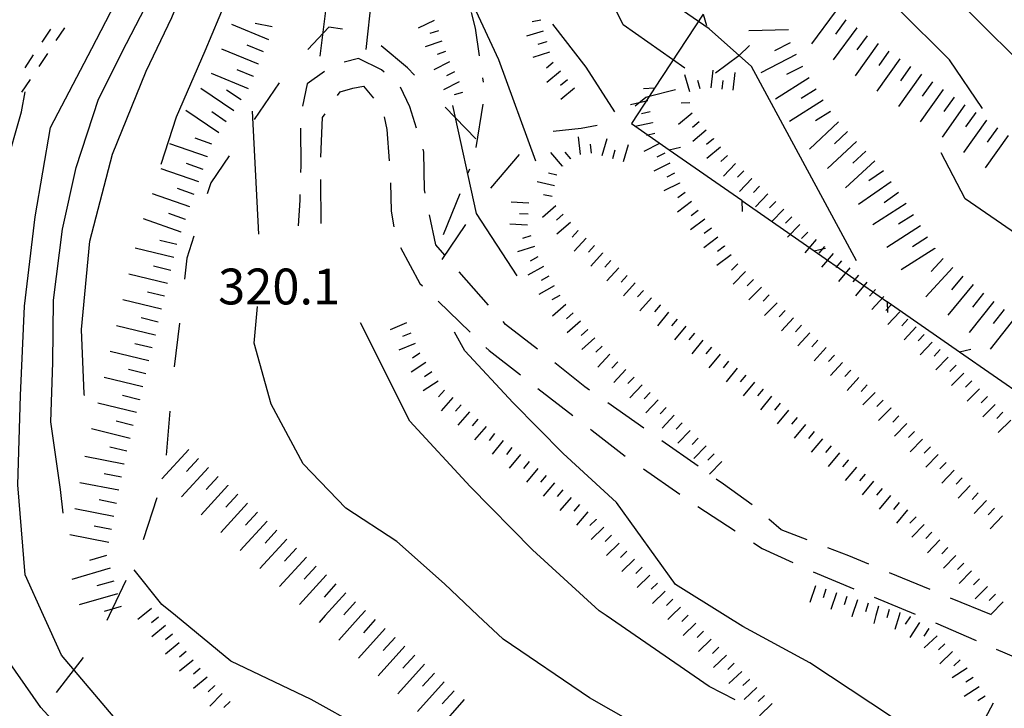
# Model space of a CAD drawing. Units: metres. Extents: x 477336 to 478512, y 4503084 to 4506092.
# Drawn here: x 478324 to 478413, y 4504584 to 4504646 of the extents above; entities that cross this region are included whole.
import ezdxf

# ---------------------------------------------------------------- set-up
doc = ezdxf.new("R2010")
doc.units = ezdxf.units.M
doc.header["$MEASUREMENT"] = 0
for name, color, linetype in [("'03 recinzione", 254, 'Continuous'), ('03 recinzione v', 254, 'Continuous'), ('careggiabile non asfaltata', 254, 'Continuous'), ('curva direttrice a 10 mt', 254, 'Continuous'), ('curva intermedia a 2 mt', 254, 'Continuous'), ('limite di coltura agraria', 254, 'Continuous'), ('mulattiera', 254, 'Continuous'), ('punto quotato a terra', 254, 'Continuous'), ('scarpata fino a 2 mt', 254, 'Continuous'), ('scarpata fino a 2 mt v', 254, 'Continuous'), ('scarpata fino a 5 mt', 254, 'Continuous'), ('scarpata fino a 5 mt v', 254, 'Continuous'), ('SENTIERO', 254, 'Continuous')]:
    doc.layers.add(name, color=color, linetype=linetype)
doc.styles.add('SIMPLEX', font='SIMPLEX')

msp = doc.modelspace()

# ---------------------------------------------------------------- linework, layer by layer
at = {"layer": "'03 recinzione", "linetype": 'Continuous'}
for p, q in [((478385.392, 4504646.756), (478380.987, 4504640.075)), ((478382.307, 4504634.497), (478388.877, 4504629.928)), ((478395.44, 4504625.358), (478402.01, 4504620.788)), ((478408.573, 4504616.219), (478415.143, 4504611.648))]:
    msp.add_line(p, q, dxfattribs=at)
at = {"layer": "'03 recinzione", "linetype": 'Continuous', "flags": 128}
for points in [[(478380.987, 4504640.075), (478380.982, 4504640.067), (478380.485, 4504639.313), (478378.885, 4504636.88)], [(478378.885, 4504636.88), (478382.304, 4504634.499), (478382.307, 4504634.497)], [(478388.877, 4504629.928), (478388.885, 4504629.922), (478395.438, 4504625.359), (478395.44, 4504625.358)], [(478402.01, 4504620.788), (478402.018, 4504620.782), (478408.571, 4504616.22), (478408.573, 4504616.219)]]:
    msp.add_lwpolyline(points, dxfattribs=at)
at = {"layer": '03 recinzione v', "linetype": 'Continuous', "flags": 128}
for points in [[(478385.392, 4504646.764), (478385.394, 4504646.758), (478385.673, 4504645.74)], [(478380.987, 4504640.067), (478380.982, 4504640.067), (478379.995, 4504640.005)], [(478382.299, 4504634.498), (478382.304, 4504634.499), (478383.331, 4504634.748)], [(478388.885, 4504629.928), (478388.885, 4504629.922), (478388.924, 4504628.928)], [(478395.432, 4504625.358), (478395.438, 4504625.359), (478396.463, 4504625.608)], [(478402.018, 4504620.788), (478402.018, 4504620.782), (478402.057, 4504619.788)], [(478408.565, 4504616.219), (478408.571, 4504616.22), (478409.596, 4504616.469)]]:
    msp.add_lwpolyline(points, dxfattribs=at)
at = {"layer": 'careggiabile non asfaltata', "linetype": 'Continuous'}
for p, q in [((478354.198, 4504642.761), (478352.893, 4504642.433)), ((478356.284, 4504641.729), (478354.198, 4504642.761)), ((478356.534, 4504641.511), (478356.284, 4504641.729)), ((478351.127, 4504641.565), (478349.549, 4504640.472)), ((478349.549, 4504640.472), (478349.143, 4504638.433)), ((478352.541, 4504639.737), (478353.674, 4504640.073)), ((478353.674, 4504640.073), (478354.651, 4504640.253)), ((478354.651, 4504640.253), (478355.557, 4504639.167)), ((478358.854, 4504638.394), (478358.01, 4504640.176)), ((478352.307, 4504639.401), (478352.541, 4504639.737)), ((478359.448, 4504636.457), (478358.854, 4504638.394)), ((478350.791, 4504633.823), (478350.948, 4504637.409)), ((478350.948, 4504637.409), (478351.182, 4504637.745)), ((478356.51, 4504637.465), (478356.76, 4504636.331)), ((478348.948, 4504636.448), (478348.971, 4504633.05)), ((478356.76, 4504636.331), (478356.987, 4504633.503)), ((478360.12, 4504634.293), (478360.041, 4504634.551)), ((478360.159, 4504630.871), (478360.12, 4504634.293)), ((478348.971, 4504633.05), (478348.956, 4504632.448)), ((478350.815, 4504627.823), (478350.784, 4504631.823)), ((478357.081, 4504631.512), (478357.151, 4504628.941)), ((478348.893, 4504630.456), (478348.877, 4504629.948)), ((478360.221, 4504630.566), (478360.159, 4504630.871)), ((478348.877, 4504629.948), (478348.745, 4504627.62)), ((478357.151, 4504628.941), (478357.401, 4504627.535)), ((478361.19, 4504625.894), (478360.627, 4504628.605)), ((478358.01, 4504625.652), (478359.76, 4504622.402)), ((478362.002, 4504624.973), (478361.19, 4504625.894)), ((478365.956, 4504620.457), (478363.315, 4504623.465)), ((478359.76, 4504622.402), (478359.979, 4504622.184)), ((478361.416, 4504620.793), (478364.291, 4504618.012)), ((478367.51, 4504618.685), (478367.276, 4504618.957)), ((478370.385, 4504616.458), (478367.51, 4504618.685)), ((478365.729, 4504616.621), (478366.018, 4504616.34)), ((478366.018, 4504616.34), (478368.862, 4504614.138)), ((478374.682, 4504613.052), (478371.963, 4504615.216)), ((478370.44, 4504612.919), (478373.604, 4504610.466)), ((478375.112, 4504612.755), (478374.682, 4504613.052)), ((478380.018, 4504609.31), (478376.745, 4504611.606)), ((478375.19, 4504609.239), (478375.354, 4504609.114)), ((478375.354, 4504609.114), (478378.338, 4504606.77)), ((478384.932, 4504605.865), (478381.659, 4504608.162)), ((478379.971, 4504605.631), (478383.268, 4504603.357)), ((478387.221, 4504604.264), (478386.573, 4504604.717)), ((478389.807, 4504602.373), (478387.221, 4504604.264)), ((478384.916, 4504602.232), (478388.268, 4504600.045)), ((478392.432, 4504600.116), (478391.338, 4504601.084)), ((478394.799, 4504599.202), (478392.432, 4504600.116)), ((478389.94, 4504598.951), (478390.713, 4504598.443)), ((478390.713, 4504598.443), (478393.51, 4504597.155)), ((478398.549, 4504597.765), (478396.666, 4504598.483)), ((478400.385, 4504597.007), (478398.549, 4504597.765)), ((478395.331, 4504596.327), (478399.026, 4504594.796)), ((478405.932, 4504594.711), (478402.237, 4504596.241)), ((478400.87, 4504594.03), (478404.565, 4504592.5)), ((478411.471, 4504592.422), (478407.776, 4504593.953)), ((478406.409, 4504591.719), (478410.073, 4504590.125)), ((478411.909, 4504589.328), (478415.581, 4504587.734))]:
    msp.add_line(p, q, dxfattribs=at)
at = {"layer": 'curva direttrice a 10 mt', "color": 254, "linetype": 'Continuous'}
msp.add_line((478350.745, 4504642.979), (478352.518, 4504657.237), dxfattribs=at)
for points in [[(478383.72, 4504641.888), (478378.143, 4504645.802), (478374.548, 4504653.044), (478371.884, 4504660.685), (478370.619, 4504668.668), (478370.783, 4504676.777), (478371.931, 4504684.809), (478372.462, 4504692.004)], [(478325.699, 4504592.368), (478324.035, 4504596.048), (478323.371, 4504604.188), (478323.613, 4504612.266), (478323.972, 4504620.36), (478324.932, 4504628.446), (478326.331, 4504636.501), (478330.065, 4504643.665), (478333.877, 4504651.01)], [(478413.619, 4504642.852), (478407.892, 4504648.546)], [(478376.596, 4504592.372), (478375.972, 4504592.802), (478369.941, 4504598.325), (478364.292, 4504604.051), (478358.831, 4504609.941), (478354.377, 4504618.854)], [(478365.449, 4504560.81), (478358.941, 4504563.965), (478351.886, 4504567.934), (478345.214, 4504572.597), (478338.722, 4504577.401), (478332.527, 4504582.658), (478327.324, 4504588.774), (478325.699, 4504592.368)], [(478388.277, 4504584.732), (478385.925, 4504585.951), (478376.596, 4504592.372)]]:
    msp.add_lwpolyline(points, dxfattribs=at)
at = {"layer": 'curva intermedia a 2 mt', "color": 254, "linetype": 'Continuous'}
for p, q in [((478354.893, 4504643.581), (478355.651, 4504650.628)), ((478345.174, 4504626.878), (478344.596, 4504638.003))]:
    msp.add_line(p, q, dxfattribs=at)
for points in [[(478410.665, 4504638.234), (478407.658, 4504642.647), (478403.072, 4504647.202), (478398.697, 4504651.194), (478393.548, 4504656.326), (478389.275, 4504659.967), (478385.908, 4504664.536), (478384.197, 4504669.849), (478383.197, 4504676.099), (478384.314, 4504681.653), (478385.837, 4504687.091), (478387.954, 4504692.356), (478391.899, 4504697.521), (478395.602, 4504702.076), (478399.414, 4504707.545), (478402.907, 4504713.077), (478403.055, 4504713.717)], [(478399.252, 4504624.444), (478389.767, 4504642.037), (478385.916, 4504645.443), (478381.189, 4504648.739), (478377.79, 4504654.091), (478375.033, 4504659.005), (478373.369, 4504665.239), (478372.814, 4504671.715), (478373.689, 4504677.31), (478374.798, 4504683.692), (478375.915, 4504689.2), (478376.454, 4504694.333), (478375.869, 4504695.762)], [(478370.245, 4504633.481), (478366.909, 4504642.644), (478363.846, 4504649.215), (478364.29, 4504660.527), (478364.369, 4504661.168)], [(478336.346, 4504633.205), (478337.737, 4504637.486), (478340.331, 4504643.447), (478342.846, 4504649.517), (478344.291, 4504656.228), (478343.799, 4504658.939)], [(478329.402, 4504612.275), (478329.371, 4504612.424), (478329.152, 4504618.227), (478329.885, 4504626.22), (478331.94, 4504634.088), (478335.002, 4504641.603), (478337.307, 4504646.463), (478339.815, 4504652.51), (478341.276, 4504657.26)], [(478327.464, 4504601.635), (478327.238, 4504603.766), (478326.371, 4504609.899), (478326.542, 4504615.243), (478326.589, 4504620.891), (478327.409, 4504627.329), (478328.666, 4504632.891), (478330.682, 4504639.064), (478333.198, 4504644.119), (478336.143, 4504649.791), (478337.323, 4504653.057)], [(478377.385, 4504637.935), (478374.784, 4504641.958), (478371.776, 4504645.856)], [(478320.851, 4504592.368), (478320.16, 4504594.735), (478319.769, 4504600.438), (478319.738, 4504606.923), (478320.136, 4504612.602), (478320.48, 4504619.063), (478321.183, 4504625.47), (478322.221, 4504632.751), (478323.713, 4504637.915), (478324.034, 4504639.735)], [(478368.557, 4504623.099), (478364.885, 4504628.738), (478362.737, 4504638.488)], [(478422.963, 4504621.064), (478419.72, 4504623.134), (478413.729, 4504626.875), (478409.088, 4504630.07), (478406.908, 4504634.218)], [(478365.008, 4504592.372), (478361.972, 4504595.246), (478357.675, 4504599.051), (478353.066, 4504602.09), (478349.183, 4504606.104), (478346.292, 4504611.495), (478344.768, 4504617.018), (478345.073, 4504620.308)], [(478387.367, 4504592.373), (478382.87, 4504595.17), (478377.541, 4504602.606), (478372.713, 4504607.02), (478368.198, 4504611.605), (478363.831, 4504616.316), (478362.885, 4504618.012)], [(478337.629, 4504592.369), (478336.402, 4504593.377), (478333.91, 4504596.494)], [(478371.497, 4504551.192), (478363.536, 4504555.599), (478358.575, 4504558.309), (478352.911, 4504561.512), (478348.207, 4504564.683), (478342.917, 4504568.464), (478338.417, 4504571.87), (478333.417, 4504575.947), (478329.277, 4504579.853), (478325.449, 4504584.048), (478321.738, 4504589.329), (478320.851, 4504592.368)], [(478375.199, 4504569.803), (478367.019, 4504574.45), (478354.457, 4504582.254), (478349.925, 4504584.761), (478342.652, 4504588.245), (478337.629, 4504592.369)], [(478404.628, 4504567.641), (478400.113, 4504570.694), (478387.441, 4504577.85), (478381.199, 4504581.451), (478375.089, 4504584.935), (478367.277, 4504590.224), (478365.008, 4504592.372)], [(478437.324, 4504538.745), (478436.738, 4504542.135), (478433.824, 4504547.018), (478430.73, 4504552.674), (478427.535, 4504557.338), (478424.503, 4504561.759), (478420.91, 4504568.087), (478416.613, 4504572.274), (478407.948, 4504579.555), (478395.049, 4504588.085), (478388.987, 4504591.365), (478387.367, 4504592.373)]]:
    msp.add_lwpolyline(points, dxfattribs=at)
at = {"layer": 'limite di coltura agraria'}
for p, q in [((478351.518, 4504645.581), (478349.604, 4504643.573)), ((478352.737, 4504645.409), (478351.518, 4504645.581)), ((478358.62, 4504641.91), (478356.26, 4504643.886)), ((478389.587, 4504643.943), (478388.604, 4504642.99)), ((478388.604, 4504642.99), (478386.494, 4504641.42)), ((478359.26, 4504641.246), (478358.62, 4504641.91)), ((478347.018, 4504640.542), (478344.752, 4504637.245)), ((478380.198, 4504639.239), (478379.245, 4504638.442)), ((478364.815, 4504635.488), (478362.041, 4504638.363)), ((478374.354, 4504636.435), (478371.823, 4504636.161)), ((478375.784, 4504636.7), (478374.354, 4504636.435)), ((478342.495, 4504633.939), (478340.831, 4504631.502)), ((478368.729, 4504634.074), (478366.151, 4504631.019)), ((478340.831, 4504631.502), (478340.518, 4504630.502)), ((478363.877, 4504627.73), (478361.752, 4504624.582)), ((478339.307, 4504626.689), (478338.682, 4504624.697)), ((478338.682, 4504624.697), (478338.463, 4504622.799)), ((478337.996, 4504618.822), (478337.535, 4504614.853)), ((478337.136, 4504610.869), (478336.792, 4504606.885)), ((478335.964, 4504603.002), (478334.707, 4504599.205)), ((478333.144, 4504595.533), (478331.637, 4504592.369)), ((478331.637, 4504592.369), (478331.425, 4504591.924)), ((478329.285, 4504588.564), (478326.839, 4504585.4))]:
    msp.add_line(p, q, dxfattribs=at)
at = {"layer": 'limite di coltura agraria', "flags": 128}
msp.add_lwpolyline([(478382.87, 4504639.92), (478380.485, 4504639.313), (478380.198, 4504639.239)], dxfattribs=at)
at = {"layer": 'mulattiera', "linetype": 'Continuous'}
for p, q in [((478364.799, 4504645.488), (478364.432, 4504646.918)), ((478365.159, 4504642.988), (478364.799, 4504645.488)), ((478365.502, 4504640.613), (478365.448, 4504641.012)), ((478364.831, 4504634.691), (478365.479, 4504638.637)), ((478364.127, 4504632.41), (478364.276, 4504632.785)), ((478361.901, 4504626.84), (478363.385, 4504630.551))]:
    msp.add_line(p, q, dxfattribs=at)
at = {"layer": 'scarpata fino a 2 mt', "color": 254, "linetype": 'Continuous'}
for p, q in [((478361.041, 4504646.199, 323.346), (478361.049, 4504646.191, 323.346)), ((478371.206, 4504644.278, 326.929), (478371.206, 4504644.27, 326.929)), ((478363.315, 4504640.644, 323.795), (478363.315, 4504640.637, 323.795)), ((478373.737, 4504640.06, 326.993), (478373.745, 4504640.06, 326.993)), ((478380.807, 4504636.958, 329.219), (478380.807, 4504636.95, 329.219)), ((478386.307, 4504635.506, 331.152), (478386.307, 4504635.498, 331.152)), ((478381.448, 4504635.075, 329.233), (478381.448, 4504635.067, 329.233)), ((478373.416, 4504633.685, 327.301), (478373.409, 4504633.685, 327.301)), ((478377.221, 4504633.716, 327.349), (478377.213, 4504633.716, 327.349)), ((478372.651, 4504633.036, 327.227), (478372.651, 4504633.028, 327.227)), ((478382.346, 4504633.286, 329.265), (478382.354, 4504633.279, 329.265)), ((478389.768, 4504631.889, 331.272), (478389.776, 4504631.889, 331.272)), ((478383.252, 4504631.498, 329.297), (478383.252, 4504631.49, 329.297)), ((478372.713, 4504628.669, 327.209), (478372.721, 4504628.669, 327.209)), ((478393.393, 4504628.436, 331.379), (478393.401, 4504628.436, 331.379)), ((478374.057, 4504627.185, 327.255), (478374.065, 4504627.185, 327.255)), ((478386.721, 4504626.6, 329.565), (478386.721, 4504626.592, 329.565)), ((478394.846, 4504627.054, 331.422), (478394.846, 4504627.045, 331.422)), ((478387.315, 4504625.795, 329.613), (478387.323, 4504625.787, 329.613)), ((478395.596, 4504626.389, 331.46), (478395.604, 4504626.389, 331.46)), ((478396.37, 4504625.749, 331.505), (478396.37, 4504625.741, 331.505)), ((478370.432, 4504624.817, 325.529), (478370.44, 4504624.817, 325.529)), ((478376.284, 4504625.161, 327.38), (478376.284, 4504625.153, 327.38)), ((478377.018, 4504624.481, 327.422), (478377.026, 4504624.481, 327.422)), ((478388.51, 4504624.186, 329.709), (478388.518, 4504624.178, 329.709)), ((478371.416, 4504623.075, 325.529), (478371.416, 4504623.067, 325.529)), ((478400.198, 4504622.522, 331.733), (478400.198, 4504622.515, 331.733)), ((478381.487, 4504620.459, 327.667), (478381.487, 4504620.451, 327.667)), ((478392.073, 4504620.662, 329.709), (478392.073, 4504620.654, 329.709)), ((478402.456, 4504620.538, 331.82), (478402.463, 4504620.538, 331.82)), ((478373.612, 4504619.739, 325.529), (478373.62, 4504619.739, 325.529)), ((478404.651, 4504618.483, 331.824), (478404.651, 4504618.476, 331.824)), ((478374.932, 4504618.231, 325.529), (478374.94, 4504618.231, 325.529)), ((478395.026, 4504617.952, 329.632), (478395.034, 4504617.952, 329.632)), ((478376.252, 4504616.724, 325.529), (478376.26, 4504616.724, 325.529)), ((478386.135, 4504616.654, 327.866), (478386.143, 4504616.646, 327.866)), ((478397.995, 4504615.257, 329.55), (478397.995, 4504615.249, 329.55)), ((478388.463, 4504614.748, 327.965), (478388.471, 4504614.748, 327.965)), ((478379.854, 4504613.247, 325.529), (478379.854, 4504613.239, 325.529)), ((478399.471, 4504613.905, 329.509), (478399.479, 4504613.905, 329.509)), ((478400.213, 4504613.233, 329.488), (478400.213, 4504613.226, 329.488)), ((478390.791, 4504612.85, 328.064), (478390.799, 4504612.85, 328.064)), ((478391.573, 4504612.217, 328.097), (478391.573, 4504612.209, 328.097)), ((478410.385, 4504612.883, 331.757), (478410.393, 4504612.883, 331.757)), ((478363.479, 4504611.441, 322.49), (478363.487, 4504611.441, 322.49)), ((478382.034, 4504611.178, 325.529), (478382.041, 4504611.178, 325.529)), ((478382.76, 4504610.49, 325.529), (478382.768, 4504610.49, 325.529)), ((478402.377, 4504611.147, 329.3), (478402.385, 4504611.147, 329.3)), ((478364.995, 4504610.129, 322.472), (478364.995, 4504610.121, 322.472)), ((478393.885, 4504610.296, 328.06), (478393.885, 4504610.288, 328.06)), ((478403.807, 4504609.741, 329.134), (478403.807, 4504609.733, 329.134)), ((478365.752, 4504609.473, 322.463), (478365.752, 4504609.465, 322.463)), ((478405.229, 4504608.327, 328.969), (478405.237, 4504608.327, 328.969)), ((478368.073, 4504607.567, 322.447), (478368.081, 4504607.567, 322.447)), ((478396.956, 4504607.726, 327.959), (478396.963, 4504607.726, 327.959)), ((478387.081, 4504606.311, 325.529), (478387.088, 4504606.303, 325.529)), ((478398.495, 4504606.444, 327.909), (478398.502, 4504606.437, 327.909)), ((478408.088, 4504605.523, 328.663), (478408.088, 4504605.516, 328.663)), ((478409.541, 4504604.141, 328.631), (478409.549, 4504604.141, 328.631)), ((478410.268, 4504603.453, 328.616), (478410.276, 4504603.453, 328.616)), ((478402.346, 4504603.233, 327.784), (478402.346, 4504603.226, 327.784)), ((478410.995, 4504602.766, 328.6), (478411.002, 4504602.758, 328.6)), ((478375.706, 4504601.075, 322.423), (478375.706, 4504601.067, 322.423)), ((478378.48, 4504598.185, 322.302), (478378.487, 4504598.185, 322.302)), ((478407.518, 4504598.508, 327.419), (478407.526, 4504598.508, 327.419)), ((478379.174, 4504597.458, 322.271), (478379.183, 4504597.458, 322.271)), ((478380.565, 4504596.021, 322.21), (478380.565, 4504596.014, 322.21)), ((478410.385, 4504595.703, 326.933), (478410.393, 4504595.703, 326.933)), ((478382.644, 4504593.85, 322.126), (478382.651, 4504593.842, 322.126)), ((478412.541, 4504593.609, 326.538), (478412.541, 4504593.602, 326.538)), ((478402.221, 4504592.929, 324.179), (478402.221, 4504592.921, 324.179)), ((478384.026, 4504592.396, 322.075), (478384.035, 4504592.396, 322.075)), ((478404.104, 4504592.273, 324.261), (478404.104, 4504592.265, 324.261)), ((478385.41, 4504590.943, 322.023), (478385.417, 4504590.943, 322.023)), ((478405.784, 4504591.188, 324.276), (478405.791, 4504591.188, 324.276)), ((478337.355, 4504590.674, 314.26), (478337.363, 4504590.674, 314.26)), ((478386.105, 4504590.225, 321.997), (478386.105, 4504590.217, 321.997)), ((478337.988, 4504589.9, 314.191), (478337.988, 4504589.892, 314.191)), ((478386.792, 4504589.498, 321.971), (478386.8, 4504589.498, 321.971)), ((478407.932, 4504589.102, 324.291), (478407.94, 4504589.102, 324.291)), ((478388.174, 4504588.045, 321.919), (478388.183, 4504588.045, 321.919)), ((478409.26, 4504587.609, 324.297), (478409.26, 4504587.602, 324.297)), ((478340.511, 4504586.784, 313.913), (478340.519, 4504586.784, 313.913)), ((478389.558, 4504586.6, 321.867), (478389.566, 4504586.592, 321.867)), ((478341.16, 4504586.026, 313.85), (478341.167, 4504586.018, 313.85)), ((478390.253, 4504585.874, 321.831), (478390.253, 4504585.865, 321.831)), ((478410.354, 4504585.93, 324.286), (478410.354, 4504585.922, 324.286)), ((478390.941, 4504585.147, 321.774), (478390.941, 4504585.14, 321.774)), ((478391.628, 4504584.413, 321.716), (478391.636, 4504584.413, 321.716))]:
    msp.add_line(p, q, dxfattribs=at)
at = {"layer": 'scarpata fino a 2 mt v', "color": 254, "linetype": 'Continuous'}
for p, q in [((478361.049, 4504646.191, 323.346), (478359.604, 4504645.504, 323.346)), ((478370.706, 4504646.207, 326.916), (478369.916, 4504646.082, 326.916)), ((478361.424, 4504645.269, 323.372), (478360.666, 4504645.004, 323.372)), ((478370.916, 4504645.231, 326.92), (478369.385, 4504644.769, 326.92)), ((478361.752, 4504644.324, 323.428), (478360.245, 4504643.801, 323.428)), ((478371.206, 4504644.27, 326.929), (478370.44, 4504644.035, 326.929)), ((478362.081, 4504643.379, 323.483), (478361.323, 4504643.113, 323.483)), ((478371.495, 4504643.317, 326.938), (478369.963, 4504642.855, 326.938)), ((478362.44, 4504642.441, 323.553), (478361.002, 4504641.738, 323.553)), ((478371.823, 4504642.38, 326.947), (478371.206, 4504641.872, 326.947)), ((478386.111, 4504640.092, 331.239), (478386.283, 4504641.686, 331.239)), ((478362.877, 4504641.543, 323.674), (478362.159, 4504641.191, 323.674)), ((478372.463, 4504641.606, 326.963), (478371.229, 4504640.583, 326.963)), ((478373.104, 4504640.833, 326.978), (478372.487, 4504640.325, 326.978)), ((478384.166, 4504639.732, 331.179), (478383.72, 4504641.271, 331.179)), ((478385.127, 4504640.014, 331.219), (478384.909, 4504640.779, 331.219)), ((478387.104, 4504639.982, 331.239), (478387.19, 4504640.779, 331.239)), ((478388.104, 4504639.881, 331.239), (478388.276, 4504641.475, 331.239)), ((478363.315, 4504640.637, 323.795), (478361.877, 4504639.934, 323.795)), ((478373.745, 4504640.06, 326.993), (478372.51, 4504639.036, 326.993)), ((478363.62, 4504639.684, 323.833), (478362.854, 4504639.457, 323.833)), ((478380.37, 4504638.911, 329.219), (478378.807, 4504638.56, 329.219)), ((478384.182, 4504638.74, 331.109), (478383.385, 4504638.724, 331.109)), ((478380.588, 4504637.935, 329.219), (478379.807, 4504637.763, 329.219)), ((478384.377, 4504637.803, 331.067), (478383.151, 4504636.771, 331.067)), ((478380.807, 4504636.95, 329.219), (478379.245, 4504636.599, 329.219)), ((478385.018, 4504637.037, 331.095), (478384.409, 4504636.521, 331.095)), ((478385.666, 4504636.271, 331.123), (478384.44, 4504635.24, 331.123)), ((478374.291, 4504634.075, 327.342), (478374.096, 4504635.661, 327.342)), ((478376.252, 4504633.989, 327.349), (478376.69, 4504635.528, 327.349)), ((478381.026, 4504635.974, 329.219), (478380.245, 4504635.802, 329.219)), ((478386.307, 4504635.498, 331.152), (478385.698, 4504634.982, 331.152)), ((478375.284, 4504634.2, 327.348), (478375.182, 4504634.997, 327.348)), ((478377.213, 4504633.716, 327.349), (478377.432, 4504634.489, 327.349)), ((478378.182, 4504633.442, 327.349), (478378.62, 4504634.981, 327.349)), ((478381.448, 4504635.067, 329.233), (478380.018, 4504634.349, 329.233)), ((478386.956, 4504634.732, 331.18), (478385.729, 4504633.701, 331.18)), ((478372.651, 4504633.028, 327.227), (478371.604, 4504634.239, 327.227)), ((478373.409, 4504633.685, 327.301), (478372.885, 4504634.294, 327.301)), ((478381.901, 4504634.178, 329.249), (478381.19, 4504633.817, 329.249)), ((478387.596, 4504633.967, 331.208), (478386.987, 4504633.451, 331.208)), ((478382.354, 4504633.279, 329.265), (478380.924, 4504632.56, 329.265)), ((478388.323, 4504633.271, 331.23), (478387.221, 4504632.115, 331.23)), ((478372.159, 4504632.216, 327.187), (478371.377, 4504632.388, 327.187)), ((478382.799, 4504632.389, 329.281), (478382.088, 4504632.029, 329.281)), ((478389.049, 4504632.584, 331.251), (478388.495, 4504632.006, 331.251)), ((478389.776, 4504631.889, 331.272), (478388.674, 4504630.732, 331.272)), ((478371.94, 4504631.239, 327.184), (478370.377, 4504631.591, 327.184)), ((478383.252, 4504631.49, 329.297), (478381.823, 4504630.771, 329.297)), ((478390.495, 4504631.201, 331.294), (478389.94, 4504630.623, 331.294)), ((478371.721, 4504630.263, 327.18), (478370.94, 4504630.435, 327.18)), ((478383.745, 4504630.623, 329.322), (478383.104, 4504630.146, 329.322)), ((478391.221, 4504630.506, 331.315), (478390.12, 4504629.35, 331.315)), ((478369.604, 4504629.669, 325.529), (478368.002, 4504629.754, 325.529)), ((478372.065, 4504629.427, 327.191), (478370.854, 4504628.38, 327.191)), ((478384.338, 4504629.818, 329.37), (478383.049, 4504628.865, 329.37)), ((478391.948, 4504629.818, 331.337), (478391.393, 4504629.24, 331.337)), ((478369.549, 4504628.669, 325.529), (478368.752, 4504628.707, 325.529)), ((478372.721, 4504628.669, 327.209), (478372.112, 4504628.145, 327.209)), ((478384.932, 4504629.014, 329.419), (478384.291, 4504628.537, 329.419)), ((478392.674, 4504629.123, 331.358), (478391.573, 4504627.967, 331.358)), ((478393.401, 4504628.436, 331.379), (478392.846, 4504627.857, 331.379)), ((478369.495, 4504627.669, 325.529), (478367.893, 4504627.754, 325.529)), ((478373.37, 4504627.911, 327.228), (478372.159, 4504626.864, 327.228)), ((478385.534, 4504628.209, 329.468), (478384.245, 4504627.256, 329.468)), ((478386.127, 4504627.404, 329.516), (478385.487, 4504626.928, 329.516)), ((478394.12, 4504627.74, 331.401), (478393.018, 4504626.584, 331.401)), ((478369.791, 4504626.716, 325.529), (478369.034, 4504626.466, 325.529)), ((478374.065, 4504627.185, 327.255), (478373.526, 4504626.591, 327.255)), ((478374.799, 4504626.505, 327.297), (478373.721, 4504625.325, 327.297)), ((478386.721, 4504626.592, 329.565), (478385.432, 4504625.639, 329.565)), ((478394.846, 4504627.045, 331.422), (478394.291, 4504626.467, 331.422)), ((478370.112, 4504625.763, 325.529), (478368.596, 4504625.254, 325.529)), ((478375.541, 4504625.833, 327.339), (478375.002, 4504625.239, 327.339)), ((478387.323, 4504625.787, 329.613), (478386.682, 4504625.311, 329.613)), ((478395.604, 4504626.389, 331.46), (478394.573, 4504625.162, 331.46)), ((478396.37, 4504625.741, 331.505), (478395.854, 4504625.132, 331.505)), ((478370.44, 4504624.817, 325.529), (478369.745, 4504624.427, 325.529)), ((478376.284, 4504625.153, 327.38), (478375.206, 4504623.974, 327.38)), ((478387.916, 4504624.982, 329.662), (478386.627, 4504624.029, 329.662)), ((478397.135, 4504625.101, 331.551), (478396.104, 4504623.874, 331.551)), ((478370.924, 4504623.942, 325.529), (478369.534, 4504623.153, 325.529)), ((478377.026, 4504624.481, 327.422), (478376.487, 4504623.888, 327.422)), ((478377.76, 4504623.81, 327.464), (478376.682, 4504622.63, 327.464)), ((478388.518, 4504624.178, 329.709), (478387.956, 4504623.607, 329.709)), ((478397.901, 4504624.452, 331.596), (478397.385, 4504623.843, 331.596)), ((478398.666, 4504623.812, 331.642), (478397.635, 4504622.585, 331.642)), ((478371.416, 4504623.067, 325.529), (478370.721, 4504622.677, 325.529)), ((478378.502, 4504623.13, 327.505), (478377.963, 4504622.536, 327.505)), ((478389.229, 4504623.475, 329.709), (478388.104, 4504622.334, 329.709)), ((478399.432, 4504623.163, 331.688), (478398.916, 4504622.554, 331.688)), ((478371.909, 4504622.2, 325.529), (478370.518, 4504621.411, 325.529)), ((478379.245, 4504622.458, 327.547), (478378.166, 4504621.278, 327.547)), ((478389.94, 4504622.771, 329.709), (478389.377, 4504622.201, 329.709)), ((478390.651, 4504622.068, 329.709), (478389.526, 4504620.928, 329.709)), ((478400.198, 4504622.515, 331.733), (478399.166, 4504621.288, 331.733)), ((478372.401, 4504621.325, 325.529), (478371.706, 4504620.935, 325.529)), ((478379.987, 4504621.778, 327.589), (478379.448, 4504621.185, 327.589)), ((478391.362, 4504621.365, 329.709), (478390.799, 4504620.795, 329.709)), ((478400.963, 4504621.874, 331.779), (478400.448, 4504621.265, 331.779)), ((478401.729, 4504621.226, 331.819), (478400.635, 4504620.062, 331.819)), ((478372.956, 4504620.497, 325.529), (478371.752, 4504619.442, 325.529)), ((478380.721, 4504621.106, 327.63), (478379.643, 4504619.927, 327.63)), ((478381.487, 4504620.451, 327.667), (478380.979, 4504619.833, 327.667)), ((478392.073, 4504620.654, 329.709), (478390.948, 4504619.514, 329.709)), ((478402.463, 4504620.538, 331.82), (478401.916, 4504619.952, 331.82)), ((478373.62, 4504619.739, 325.529), (478373.018, 4504619.216, 325.529)), ((478382.26, 4504619.818, 327.7), (478381.245, 4504618.576, 327.7)), ((478392.807, 4504619.975, 329.694), (478392.268, 4504619.381, 329.694)), ((478403.19, 4504619.851, 331.822), (478402.096, 4504618.687, 331.822)), ((478358.534, 4504618.832, 322.579), (478357.065, 4504618.207, 322.579)), ((478374.276, 4504618.989, 325.529), (478373.073, 4504617.935, 325.529)), ((478383.034, 4504619.186, 327.734), (478382.526, 4504618.568, 327.734)), ((478383.815, 4504618.553, 327.767), (478382.799, 4504617.311, 327.767)), ((478393.549, 4504619.304, 329.674), (478392.471, 4504618.123, 329.674)), ((478394.291, 4504618.624, 329.653), (478393.752, 4504618.03, 329.653)), ((478403.916, 4504619.163, 331.823), (478403.37, 4504618.577, 331.823)), ((478404.651, 4504618.476, 331.824), (478403.557, 4504617.312, 331.824)), ((478358.924, 4504617.91, 322.575), (478358.19, 4504617.598, 322.575)), ((478374.94, 4504618.231, 325.529), (478374.338, 4504617.708, 325.529)), ((478384.588, 4504617.92, 327.8), (478384.081, 4504617.303, 327.8)), ((478395.034, 4504617.952, 329.632), (478393.956, 4504616.772, 329.632)), ((478405.377, 4504617.796, 331.825), (478404.831, 4504617.21, 331.825)), ((478359.323, 4504616.988, 322.572), (478357.854, 4504616.363, 322.572)), ((478375.596, 4504617.481, 325.529), (478374.393, 4504616.427, 325.529)), ((478376.26, 4504616.724, 325.529), (478375.659, 4504616.2, 325.529)), ((478385.362, 4504617.287, 327.833), (478384.346, 4504616.045, 327.833)), ((478395.768, 4504617.28, 329.612), (478395.229, 4504616.687, 329.612)), ((478406.112, 4504617.108, 331.827), (478405.018, 4504615.944, 331.827)), ((478359.752, 4504616.09, 322.565), (478359.081, 4504615.652, 322.565)), ((478376.948, 4504615.997, 325.529), (478375.846, 4504614.833, 325.529)), ((478386.143, 4504616.646, 327.866), (478385.635, 4504616.029, 327.866)), ((478386.916, 4504616.014, 327.899), (478385.901, 4504614.771, 327.899)), ((478396.51, 4504616.601, 329.591), (478395.432, 4504615.421, 329.591)), ((478397.252, 4504615.929, 329.571), (478396.713, 4504615.335, 329.571)), ((478406.838, 4504616.421, 331.828), (478406.291, 4504615.836, 331.828)), ((478360.299, 4504615.246, 322.55), (478358.956, 4504614.371, 322.55)), ((478377.674, 4504615.31, 325.529), (478377.127, 4504614.731, 325.529)), ((478387.69, 4504615.381, 327.932), (478387.182, 4504614.764, 327.932)), ((478397.995, 4504615.249, 329.55), (478396.916, 4504614.069, 329.55)), ((478407.557, 4504615.727, 331.82), (478406.424, 4504614.593, 331.82)), ((478408.268, 4504615.016, 331.804), (478407.706, 4504614.453, 331.804)), ((478360.846, 4504614.41, 322.536), (478360.174, 4504613.973, 322.536)), ((478378.401, 4504614.622, 325.529), (478377.299, 4504613.458, 325.529)), ((478388.471, 4504614.748, 327.965), (478387.456, 4504613.506, 327.965)), ((478389.245, 4504614.115, 327.998), (478388.737, 4504613.498, 327.998)), ((478398.737, 4504614.577, 329.53), (478398.198, 4504613.983, 329.53)), ((478408.971, 4504614.305, 331.788), (478407.838, 4504613.172, 331.788)), ((478361.393, 4504613.566, 322.521), (478360.049, 4504612.691, 322.521)), ((478379.127, 4504613.935, 325.529), (478378.581, 4504613.356, 325.529)), ((478379.854, 4504613.239, 325.529), (478378.752, 4504612.075, 325.529)), ((478390.018, 4504613.482, 328.031), (478389.002, 4504612.24, 328.031)), ((478399.479, 4504613.905, 329.509), (478398.401, 4504612.726, 329.509)), ((478400.213, 4504613.226, 329.488), (478399.674, 4504612.632, 329.488)), ((478409.682, 4504613.594, 331.772), (478409.12, 4504613.031, 331.772)), ((478361.971, 4504612.754, 322.507), (478361.448, 4504612.152, 322.507)), ((478380.581, 4504612.553, 325.529), (478380.034, 4504611.974, 325.529)), ((478390.799, 4504612.85, 328.064), (478390.291, 4504612.232, 328.064)), ((478400.956, 4504612.554, 329.465), (478399.831, 4504611.413, 329.465)), ((478410.393, 4504612.883, 331.757), (478409.26, 4504611.75, 331.757)), ((478362.729, 4504612.098, 322.499), (478361.682, 4504610.887, 322.499)), ((478363.487, 4504611.441, 322.49), (478362.963, 4504610.84, 322.49)), ((478381.307, 4504611.865, 325.529), (478380.206, 4504610.701, 325.529)), ((478391.573, 4504612.209, 328.097), (478390.557, 4504610.967, 328.097)), ((478392.346, 4504611.577, 328.11), (478391.831, 4504610.959, 328.11)), ((478401.666, 4504611.851, 329.382), (478401.104, 4504611.28, 329.382)), ((478411.096, 4504612.18, 331.74), (478410.534, 4504611.617, 331.74)), ((478411.807, 4504611.469, 331.725), (478410.674, 4504610.336, 331.725)), ((478364.237, 4504610.785, 322.481), (478363.19, 4504609.574, 322.481)), ((478382.041, 4504611.178, 325.529), (478381.495, 4504610.6, 325.529)), ((478382.768, 4504610.49, 325.529), (478381.666, 4504609.326, 325.529)), ((478393.112, 4504610.936, 328.085), (478392.088, 4504609.709, 328.085)), ((478402.385, 4504611.147, 329.3), (478401.26, 4504610.007, 329.3)), ((478403.096, 4504610.444, 329.217), (478402.534, 4504609.874, 329.217)), ((478412.51, 4504610.758, 331.709), (478411.948, 4504610.195, 331.709)), ((478364.995, 4504610.121, 322.472), (478364.471, 4504609.519, 322.472)), ((478383.495, 4504609.795, 325.529), (478382.948, 4504609.217, 325.529)), ((478393.885, 4504610.288, 328.06), (478393.37, 4504609.67, 328.06)), ((478394.651, 4504609.647, 328.035), (478393.627, 4504608.421, 328.035)), ((478403.807, 4504609.733, 329.134), (478402.682, 4504608.593, 329.134)), ((478413.221, 4504610.047, 331.693), (478412.088, 4504608.914, 331.693)), ((478365.752, 4504609.465, 322.463), (478364.706, 4504608.254, 322.463)), ((478366.518, 4504608.824, 322.457), (478366.018, 4504608.2, 322.457)), ((478384.213, 4504609.107, 325.529), (478383.096, 4504607.959, 325.529)), ((478395.424, 4504609.007, 328.01), (478394.909, 4504608.39, 328.01)), ((478404.518, 4504609.03, 329.052), (478403.956, 4504608.46, 329.052)), ((478367.299, 4504608.192, 322.452), (478366.291, 4504606.95, 322.452)), ((478384.932, 4504608.404, 325.529), (478384.377, 4504607.834, 325.529)), ((478396.19, 4504608.366, 327.985), (478395.166, 4504607.14, 327.985)), ((478405.237, 4504608.327, 328.969), (478404.112, 4504607.187, 328.969)), ((478368.081, 4504607.567, 322.447), (478367.581, 4504606.942, 322.447)), ((478368.854, 4504606.935, 322.442), (478367.846, 4504605.692, 322.442)), ((478385.651, 4504607.709, 325.529), (478384.534, 4504606.561, 325.529)), ((478386.37, 4504607.006, 325.529), (478385.815, 4504606.436, 325.529)), ((478396.963, 4504607.726, 327.959), (478396.448, 4504607.108, 327.959)), ((478397.729, 4504607.085, 327.934), (478396.706, 4504605.858, 327.934)), ((478405.948, 4504607.625, 328.886), (478405.385, 4504607.055, 328.886)), ((478406.659, 4504606.922, 328.804), (478405.534, 4504605.781, 328.804)), ((478369.635, 4504606.302, 322.438), (478369.135, 4504605.677, 322.438)), ((478387.088, 4504606.303, 325.529), (478385.971, 4504605.154, 325.529)), ((478398.502, 4504606.437, 327.909), (478397.987, 4504605.819, 327.909)), ((478407.37, 4504606.219, 328.721), (478406.807, 4504605.648, 328.721)), ((478370.416, 4504605.677, 322.433), (478369.409, 4504604.435, 322.433)), ((478399.268, 4504605.796, 327.884), (478398.245, 4504604.569, 327.884)), ((478400.034, 4504605.155, 327.859), (478399.518, 4504604.538, 327.859)), ((478408.088, 4504605.516, 328.663), (478406.987, 4504604.352, 328.663)), ((478371.19, 4504605.044, 322.429), (478370.666, 4504604.442, 322.429)), ((478371.948, 4504604.38, 322.429), (478370.894, 4504603.177, 322.429)), ((478400.807, 4504604.515, 327.834), (478399.784, 4504603.288, 327.834)), ((478408.815, 4504604.828, 328.647), (478408.268, 4504604.25, 328.647)), ((478372.698, 4504603.724, 322.429), (478372.174, 4504603.122, 322.429)), ((478401.573, 4504603.874, 327.809), (478401.057, 4504603.257, 327.809)), ((478409.549, 4504604.141, 328.631), (478408.448, 4504602.977, 328.631)), ((478410.276, 4504603.453, 328.616), (478409.729, 4504602.875, 328.616)), ((478373.456, 4504603.06, 322.429), (478372.401, 4504601.856, 322.429)), ((478402.346, 4504603.226, 327.784), (478401.323, 4504601.999, 327.784)), ((478403.112, 4504602.585, 327.759), (478402.596, 4504601.968, 327.759)), ((478411.002, 4504602.758, 328.6), (478409.901, 4504601.594, 328.6)), ((478374.207, 4504602.403, 322.429), (478373.683, 4504601.802, 322.429)), ((478374.963, 4504601.739, 322.429), (478373.91, 4504600.536, 322.429)), ((478403.885, 4504601.944, 327.734), (478402.862, 4504600.718, 327.734)), ((478411.729, 4504602.07, 328.584), (478411.182, 4504601.492, 328.584)), ((478375.706, 4504601.067, 322.423), (478375.127, 4504600.513, 322.423)), ((478404.651, 4504601.305, 327.709), (478404.096, 4504600.733, 327.709)), ((478412.456, 4504601.383, 328.568), (478411.354, 4504600.219, 328.568)), ((478376.401, 4504600.349, 322.393), (478375.246, 4504599.239, 322.393)), ((478405.37, 4504600.602, 327.636), (478404.252, 4504599.452, 327.636)), ((478406.088, 4504599.906, 327.564), (478405.534, 4504599.336, 327.564)), ((478377.096, 4504599.63, 322.363), (478376.519, 4504599.075, 322.363)), ((478377.791, 4504598.903, 322.332), (478376.635, 4504597.794, 322.332)), ((478406.807, 4504599.203, 327.491), (478405.69, 4504598.055, 327.491)), ((478378.487, 4504598.185, 322.302), (478377.91, 4504597.63, 322.302)), ((478407.526, 4504598.508, 327.419), (478406.971, 4504597.938, 327.419)), ((478379.183, 4504597.458, 322.271), (478378.026, 4504596.349, 322.271)), ((478408.237, 4504597.805, 327.328), (478407.12, 4504596.664, 327.328)), ((478408.956, 4504597.109, 327.196), (478408.393, 4504596.539, 327.196)), ((478379.87, 4504596.74, 322.241), (478379.292, 4504596.185, 322.241)), ((478409.674, 4504596.406, 327.065), (478408.557, 4504595.266, 327.065)), ((478380.565, 4504596.014, 322.21), (478379.41, 4504594.904, 322.21)), ((478381.26, 4504595.295, 322.18), (478380.683, 4504594.74, 322.18)), ((478410.393, 4504595.703, 326.933), (478409.831, 4504595.133, 326.933)), ((478381.957, 4504594.568, 322.152), (478380.799, 4504593.467, 322.152)), ((478395.541, 4504595.062, 323.919), (478395.026, 4504593.546, 323.919)), ((478396.495, 4504594.741, 323.949), (478396.237, 4504593.983, 323.949)), ((478397.44, 4504594.421, 323.979), (478396.924, 4504592.905, 323.979)), ((478411.104, 4504595.008, 326.801), (478409.987, 4504593.867, 326.801)), ((478382.651, 4504593.842, 322.126), (478382.074, 4504593.287, 322.126)), ((478398.393, 4504594.101, 324.009), (478398.135, 4504593.343, 324.009)), ((478399.338, 4504593.78, 324.039), (478398.86, 4504592.374, 324.039)), ((478411.823, 4504594.305, 326.67), (478411.26, 4504593.734, 326.67)), ((478412.541, 4504593.602, 326.538), (478411.424, 4504592.461, 326.538)), ((478335.464, 4504593.01, 314.469), (478334.674, 4504592.369, 314.469)), ((478383.338, 4504593.123, 322.101), (478382.552, 4504592.373, 322.101)), ((478400.299, 4504593.483, 324.081), (478400.073, 4504592.718, 324.081)), ((478401.26, 4504593.202, 324.13), (478401.021, 4504592.374, 324.13)), ((478402.221, 4504592.921, 324.179), (478402.06, 4504592.374, 324.179)), ((478403.182, 4504592.647, 324.228), (478403.103, 4504592.374, 324.228)), ((478334.674, 4504592.369, 314.469), (478334.222, 4504592.002, 314.469)), ((478336.097, 4504592.228, 314.399), (478335.472, 4504591.721, 314.399)), ((478382.552, 4504592.373, 322.101), (478382.183, 4504592.021, 322.101)), ((478384.035, 4504592.396, 322.075), (478383.457, 4504591.842, 322.075)), ((478398.86, 4504592.374, 324.039), (478398.823, 4504592.265, 324.039)), ((478398.86, 4504592.374, 324.039), (478398.823, 4504592.265, 324.039)), ((478401.021, 4504592.374, 324.13), (478400.815, 4504591.663, 324.13)), ((478402.06, 4504592.374, 324.179), (478401.995, 4504592.155, 324.179)), ((478402.06, 4504592.374, 324.179), (478401.995, 4504592.155, 324.179)), ((478403.103, 4504592.374, 324.228), (478402.737, 4504591.108, 324.228)), ((478404.104, 4504592.265, 324.261), (478403.674, 4504591.593, 324.261)), ((478404.948, 4504591.727, 324.269), (478404.081, 4504590.383, 324.269)), ((478336.73, 4504591.455, 314.33), (478335.488, 4504590.447, 314.33)), ((478384.722, 4504591.67, 322.049), (478383.566, 4504590.568, 322.049)), ((478385.417, 4504590.943, 322.023), (478384.838, 4504590.389, 322.023)), ((478405.791, 4504591.188, 324.276), (478405.362, 4504590.516, 324.276)), ((478337.363, 4504590.674, 314.26), (478336.738, 4504590.166, 314.26)), ((478386.105, 4504590.217, 321.997), (478384.948, 4504589.115, 321.997)), ((478406.549, 4504590.547, 324.281), (478405.393, 4504589.438, 324.281)), ((478337.988, 4504589.892, 314.191), (478336.746, 4504588.885, 314.191)), ((478338.621, 4504589.12, 314.121), (478337.996, 4504588.611, 314.121)), ((478386.8, 4504589.498, 321.971), (478386.222, 4504588.943, 321.971)), ((478407.245, 4504589.82, 324.286), (478406.666, 4504589.266, 324.286)), ((478407.94, 4504589.102, 324.291), (478406.784, 4504587.992, 324.291)), ((478339.253, 4504588.339, 314.051), (478338.011, 4504587.33, 314.051)), ((478387.488, 4504588.771, 321.945), (478386.332, 4504587.67, 321.945)), ((478408.627, 4504588.375, 324.296), (478408.049, 4504587.82, 324.296)), ((478339.886, 4504587.565, 313.982), (478339.261, 4504587.058, 313.982)), ((478388.183, 4504588.045, 321.919), (478387.605, 4504587.49, 321.919)), ((478388.871, 4504587.318, 321.893), (478387.714, 4504586.217, 321.893)), ((478409.26, 4504587.602, 324.297), (478407.916, 4504586.727, 324.297)), ((478340.519, 4504586.784, 313.913), (478339.277, 4504585.776, 313.913)), ((478389.566, 4504586.592, 321.867), (478388.988, 4504586.037, 321.867)), ((478409.807, 4504586.766, 324.291), (478409.135, 4504586.328, 324.291)), ((478341.167, 4504586.018, 313.85), (478340.605, 4504585.456, 313.85)), ((478390.253, 4504585.865, 321.831), (478389.089, 4504584.764, 321.831)), ((478410.354, 4504585.922, 324.286), (478409.01, 4504585.047, 324.286)), ((478341.871, 4504585.315, 313.814), (478340.738, 4504584.183, 313.814)), ((478342.582, 4504584.604, 313.777), (478342.019, 4504584.042, 313.777)), ((478390.941, 4504585.14, 321.774), (478390.363, 4504584.592, 321.774)), ((478410.901, 4504585.086, 324.281), (478410.229, 4504584.648, 324.281)), ((478391.636, 4504584.413, 321.716), (478390.472, 4504583.311, 321.716)), ((478411.627, 4504584.438, 324.252), (478410.854, 4504583.039, 324.252))]:
    msp.add_line(p, q, dxfattribs=at)
at = {"layer": 'scarpata fino a 5 mt', "color": 254, "linetype": 'Continuous'}
for p, q in [((478399.267, 4504645.538, 337.859), (478399.275, 4504645.538, 337.859)), ((478401.212, 4504644.124, 337.864), (478401.212, 4504644.116, 337.864)), ((478403.173, 4504642.733, 337.881), (478403.181, 4504642.733, 337.881)), ((478345.151, 4504642.237, 320.252), (478345.151, 4504642.228, 320.252)), ((478344.69, 4504641.128, 320.21), (478344.69, 4504641.12, 320.21)), ((478406.119, 4504640.655, 337.907), (478406.126, 4504640.655, 337.907)), ((478409.064, 4504638.578, 337.933), (478409.072, 4504638.578, 337.933)), ((478396.884, 4504637.96, 335.129), (478396.893, 4504637.96, 335.129)), ((478340.541, 4504633.869, 318.656), (478340.541, 4504633.861, 318.656)), ((478403.065, 4504630.624, 334.963), (478403.072, 4504630.624, 334.963)), ((478404.401, 4504628.624, 334.888), (478404.401, 4504628.616, 334.888)), ((478338.549, 4504628.197, 317.829), (478338.549, 4504628.189, 317.829)), ((478338.159, 4504627.057, 317.663), (478338.151, 4504627.057, 317.663)), ((478337.776, 4504625.924, 317.515), (478337.776, 4504625.916, 317.515)), ((478406.338, 4504625.585, 334.804), (478406.338, 4504625.577, 334.804)), ((478407.096, 4504624.663, 334.776), (478407.096, 4504624.656, 334.776)), ((478407.979, 4504623.852, 334.749), (478407.979, 4504623.844, 334.749)), ((478411.682, 4504620.789, 334.674), (478411.69, 4504620.789, 334.674)), ((478336.371, 4504620.08, 317.276), (478336.362, 4504620.072, 317.276)), ((478335.799, 4504617.744, 317.18), (478335.799, 4504617.736, 317.18)), ((478334.394, 4504611.9, 316.941), (478334.394, 4504611.892, 316.941)), ((478332.988, 4504606.057, 316.18), (478332.98, 4504606.057, 316.18)), ((478342.386, 4504604.151, 318.371), (478342.386, 4504604.143, 318.371)), ((478332.3, 4504602.517, 315.574), (478332.292, 4504602.517, 315.574)), ((478331.613, 4504598.978, 314.968), (478331.605, 4504598.978, 314.968)), ((478348.597, 4504598.472, 318.201), (478348.597, 4504598.464, 318.201)), ((478351.261, 4504596.042, 318.105), (478351.261, 4504596.034, 318.105)), ((478332.402, 4504594.338, 314.283), (478332.402, 4504594.33, 314.283)), ((478355.714, 4504592.012, 317.848), (478355.714, 4504592.004, 317.848)), ((478356.605, 4504591.199, 317.797), (478356.613, 4504591.199, 317.797)), ((478357.496, 4504590.394, 317.746), (478357.503, 4504590.394, 317.746)), ((478360.175, 4504587.98, 317.592), (478360.175, 4504587.973, 317.592))]:
    msp.add_line(p, q, dxfattribs=at)
at = {"layer": 'scarpata fino a 5 mt v', "color": 254, "linetype": 'Continuous'}
for p, q in [((478397.337, 4504646.967, 337.859), (478395.197, 4504644.076, 337.859)), ((478398.306, 4504646.257, 337.859), (478397.353, 4504644.968, 337.859)), ((478346.073, 4504644.456, 320.336), (478342.745, 4504645.83, 320.336)), ((478346.401, 4504645.604, 320.471), (478344.838, 4504645.932, 320.471)), ((478393.111, 4504645.35, 335.122), (478389.509, 4504645.256, 335.122)), ((478399.275, 4504645.538, 337.859), (478397.134, 4504642.647, 337.859)), ((478400.236, 4504644.819, 337.859), (478399.283, 4504643.53, 337.859)), ((478345.151, 4504642.228, 320.252), (478341.823, 4504643.603, 320.252)), ((478345.612, 4504643.347, 320.294), (478344.135, 4504643.955, 320.294)), ((478393.251, 4504644.178, 335.12), (478391.831, 4504643.436, 335.12)), ((478401.212, 4504644.116, 337.864), (478399.134, 4504641.179, 337.864)), ((478402.197, 4504643.429, 337.873), (478401.275, 4504642.124, 337.873)), ((478393.806, 4504643.115, 335.123), (478390.611, 4504641.451, 335.123)), ((478403.181, 4504642.733, 337.881), (478401.103, 4504639.796, 337.881)), ((478344.69, 4504641.12, 320.21), (478343.213, 4504641.728, 320.21)), ((478394.361, 4504642.045, 335.127), (478392.939, 4504641.303, 335.127)), ((478404.158, 4504642.038, 337.89), (478403.236, 4504640.733, 337.89)), ((478344.237, 4504640.011, 320.168), (478340.909, 4504641.385, 320.168)), ((478394.962, 4504641.006, 335.129), (478391.916, 4504639.084, 335.129)), ((478405.142, 4504641.351, 337.899), (478403.064, 4504638.413, 337.899)), ((478342.909, 4504638.01, 319.639), (478339.932, 4504640.033, 319.639)), ((478343.588, 4504639.002, 319.918), (478342.268, 4504639.9, 319.918)), ((478395.603, 4504639.99, 335.129), (478394.252, 4504639.139, 335.129)), ((478407.103, 4504639.96, 337.916), (478405.025, 4504637.022, 337.916)), ((478406.126, 4504640.655, 337.907), (478405.205, 4504639.351, 337.907)), ((478396.244, 4504638.976, 335.129), (478393.197, 4504637.053, 335.129)), ((478408.087, 4504639.265, 337.924), (478407.165, 4504637.96, 337.924)), ((478409.072, 4504638.578, 337.933), (478406.994, 4504635.64, 337.933)), ((478341.557, 4504636.017, 319.079), (478338.581, 4504638.041, 319.079)), ((478342.237, 4504637.017, 319.359), (478340.916, 4504637.916, 319.359)), ((478396.893, 4504637.96, 335.129), (478395.541, 4504637.107, 335.129)), ((478411.033, 4504637.188, 337.949), (478408.931, 4504634.265, 337.949)), ((478410.048, 4504637.883, 337.942), (478409.126, 4504636.578, 337.942)), ((478397.626, 4504637.015, 335.123), (478394.994, 4504634.561, 335.123)), ((478412.009, 4504636.484, 337.949), (478411.08, 4504635.188, 337.949)), ((478340.932, 4504635.002, 318.821), (478339.424, 4504635.533, 318.821)), ((478398.447, 4504636.14, 335.111), (478397.276, 4504635.046, 335.111)), ((478412.986, 4504635.789, 337.949), (478410.884, 4504632.867, 337.949)), ((478340.541, 4504633.861, 318.656), (478337.143, 4504635.049, 318.656)), ((478399.268, 4504635.257, 335.1), (478396.635, 4504632.804, 335.1)), ((478400.088, 4504634.382, 335.089), (478398.916, 4504633.288, 335.089)), ((478339.745, 4504631.596, 318.325), (478336.346, 4504632.783, 318.325)), ((478340.143, 4504632.728, 318.49), (478338.635, 4504633.26, 318.49)), ((478400.908, 4504633.499, 335.078), (478398.276, 4504631.046, 335.078)), ((478401.697, 4504632.601, 335.058), (478400.384, 4504631.687, 335.058)), ((478339.346, 4504630.463, 318.159), (478337.838, 4504630.994, 318.159)), ((478402.385, 4504631.608, 335.01), (478399.432, 4504629.554, 335.01)), ((478338.948, 4504629.33, 317.994), (478335.549, 4504630.517, 317.994)), ((478403.072, 4504630.624, 334.963), (478401.76, 4504629.71, 334.963)), ((478403.752, 4504629.632, 334.916), (478400.721, 4504627.694, 334.916)), ((478338.549, 4504628.189, 317.829), (478337.041, 4504628.721, 317.829)), ((478404.401, 4504628.616, 334.888), (478403.049, 4504627.757, 334.888)), ((478338.151, 4504627.057, 317.663), (478334.752, 4504628.244, 317.663)), ((478405.041, 4504627.608, 334.86), (478402.01, 4504625.671, 334.86)), ((478405.69, 4504626.593, 334.832), (478404.338, 4504625.733, 334.832)), ((478337.495, 4504624.752, 317.467), (478333.995, 4504625.596, 317.467)), ((478337.776, 4504625.916, 317.515), (478336.221, 4504626.291, 317.515)), ((478406.338, 4504625.577, 334.804), (478403.307, 4504623.64, 334.804)), ((478337.213, 4504623.58, 317.419), (478335.66, 4504623.955, 317.419)), ((478407.979, 4504623.844, 334.749), (478405.541, 4504621.194, 334.749)), ((478407.096, 4504624.656, 334.776), (478406.01, 4504623.476, 334.776)), ((478336.932, 4504622.416, 317.372), (478333.432, 4504623.26, 317.372)), ((478408.885, 4504623.063, 334.736), (478407.862, 4504621.828, 334.736)), ((478409.815, 4504622.297, 334.732), (478407.518, 4504619.523, 334.732)), ((478336.651, 4504621.244, 317.324), (478335.096, 4504621.619, 317.324)), ((478410.745, 4504621.531, 334.714), (478409.752, 4504620.273, 334.714)), ((478336.362, 4504620.072, 317.276), (478332.862, 4504620.916, 317.276)), ((478411.69, 4504620.789, 334.674), (478409.456, 4504617.969, 334.674)), ((478412.627, 4504620.039, 334.634), (478411.635, 4504618.781, 334.634)), ((478335.799, 4504617.736, 317.18), (478332.3, 4504618.58, 317.18)), ((478336.082, 4504618.908, 317.228), (478334.526, 4504619.283, 317.228)), ((478413.573, 4504619.297, 334.594), (478411.338, 4504616.477, 334.594)), ((478335.519, 4504616.572, 317.132), (478333.964, 4504616.947, 317.132)), ((478335.238, 4504615.4, 317.084), (478331.738, 4504616.244, 317.084)), ((478334.957, 4504614.236, 317.036), (478333.402, 4504614.611, 317.036)), ((478334.675, 4504613.064, 316.989), (478331.175, 4504613.908, 316.989)), ((478334.394, 4504611.892, 316.941), (478332.839, 4504612.267, 316.941)), ((478334.113, 4504610.728, 316.826), (478330.621, 4504611.588, 316.826)), ((478333.824, 4504609.564, 316.668), (478332.269, 4504609.947, 316.668)), ((478333.535, 4504608.392, 316.511), (478330.042, 4504609.252, 316.511)), ((478333.253, 4504607.228, 316.353), (478331.699, 4504607.611, 316.353)), ((478338.839, 4504607.392, 318.469), (478336.41, 4504604.736, 318.469)), ((478332.98, 4504606.057, 316.18), (478329.449, 4504606.744, 316.18)), ((478339.73, 4504606.58, 318.444), (478338.652, 4504605.4, 318.444)), ((478332.753, 4504604.877, 315.978), (478331.183, 4504605.182, 315.978)), ((478340.613, 4504605.768, 318.42), (478338.183, 4504603.111, 318.42)), ((478332.527, 4504603.697, 315.776), (478328.996, 4504604.385, 315.776)), ((478341.503, 4504604.955, 318.396), (478340.425, 4504603.776, 318.396)), ((478342.386, 4504604.143, 318.371), (478339.957, 4504601.487, 318.371)), ((478343.277, 4504603.339, 318.347), (478342.199, 4504602.159, 318.347)), ((478332.292, 4504602.517, 315.574), (478330.722, 4504602.822, 315.574)), ((478344.16, 4504602.526, 318.323), (478341.73, 4504599.87, 318.323)), ((478332.066, 4504601.338, 315.372), (478328.535, 4504602.025, 315.372)), ((478345.05, 4504601.714, 318.298), (478343.972, 4504600.534, 318.298)), ((478345.933, 4504600.901, 318.274), (478343.503, 4504598.245, 318.274)), ((478331.839, 4504600.158, 315.17), (478330.269, 4504600.463, 315.17)), ((478346.824, 4504600.089, 318.25), (478345.746, 4504598.909, 318.25)), ((478331.605, 4504598.978, 314.968), (478328.074, 4504599.666, 314.968)), ((478347.707, 4504599.276, 318.225), (478345.277, 4504596.62, 318.225)), ((478348.597, 4504598.464, 318.201), (478347.519, 4504597.284, 318.201)), ((478331.394, 4504597.799, 314.767), (478329.855, 4504597.353, 314.767)), ((478349.48, 4504597.659, 318.177), (478347.05, 4504595.003, 318.177)), ((478331.73, 4504596.642, 314.606), (478328.269, 4504595.642, 314.606)), ((478350.371, 4504596.847, 318.152), (478349.292, 4504595.667, 318.152)), ((478332.066, 4504595.486, 314.445), (478330.527, 4504595.041, 314.445)), ((478351.261, 4504596.034, 318.105), (478348.847, 4504593.362, 318.105)), ((478352.152, 4504595.229, 318.053), (478351.082, 4504594.042, 318.053)), ((478353.042, 4504594.426, 318.002), (478351.185, 4504592.37, 318.002)), ((478332.402, 4504594.33, 314.283), (478328.941, 4504593.33, 314.283)), ((478353.933, 4504593.621, 317.951), (478352.863, 4504592.433, 317.951)), ((478332.738, 4504593.182, 314.122), (478331.199, 4504592.736, 314.122)), ((478354.824, 4504592.816, 317.9), (478354.422, 4504592.371, 317.9)), ((478351.185, 4504592.37, 318.002), (478350.628, 4504591.753, 318.002)), ((478354.422, 4504592.371, 317.9), (478352.41, 4504590.144, 317.9)), ((478355.714, 4504592.004, 317.848), (478354.644, 4504590.816, 317.848)), ((478356.613, 4504591.199, 317.797), (478354.199, 4504588.527, 317.797)), ((478357.503, 4504590.394, 317.746), (478356.433, 4504589.207, 317.746)), ((478358.394, 4504589.59, 317.695), (478355.98, 4504586.918, 317.695)), ((478359.285, 4504588.785, 317.643), (478358.214, 4504587.598, 317.643)), ((478360.175, 4504587.973, 317.592), (478357.761, 4504585.301, 317.592)), ((478361.066, 4504587.168, 317.541), (478359.996, 4504585.98, 317.541)), ((478361.957, 4504586.363, 317.489), (478359.542, 4504583.691, 317.489)), ((478362.847, 4504585.559, 317.438), (478361.777, 4504584.371, 317.438)), ((478363.753, 4504584.762, 317.345), (478361.386, 4504582.051, 317.345))]:
    msp.add_line(p, q, dxfattribs=at)
at = {"layer": 'SENTIERO', "linetype": 'Continuous'}
for p, q in [((478326.323, 4504645.415), (478325.541, 4504644.243)), ((478327.596, 4504645.532), (478326.823, 4504644.368)), ((478324.768, 4504643.079), (478323.995, 4504641.915)), ((478326.049, 4504643.196), (478325.276, 4504642.032)), ((478324.502, 4504640.868), (478323.721, 4504639.704))]:
    msp.add_line(p, q, dxfattribs=at)

# ---------------------------------------------------------------- texts
at = {"layer": 'punto quotato a terra', "color": 254, "style": 'SIMPLEX'}
msp.add_text('320.1              ', height=3.24, rotation=0.00573, dxfattribs=at).set_placement((478341.498, 4504620.51))

doc.saveas('drawing.dxf')
